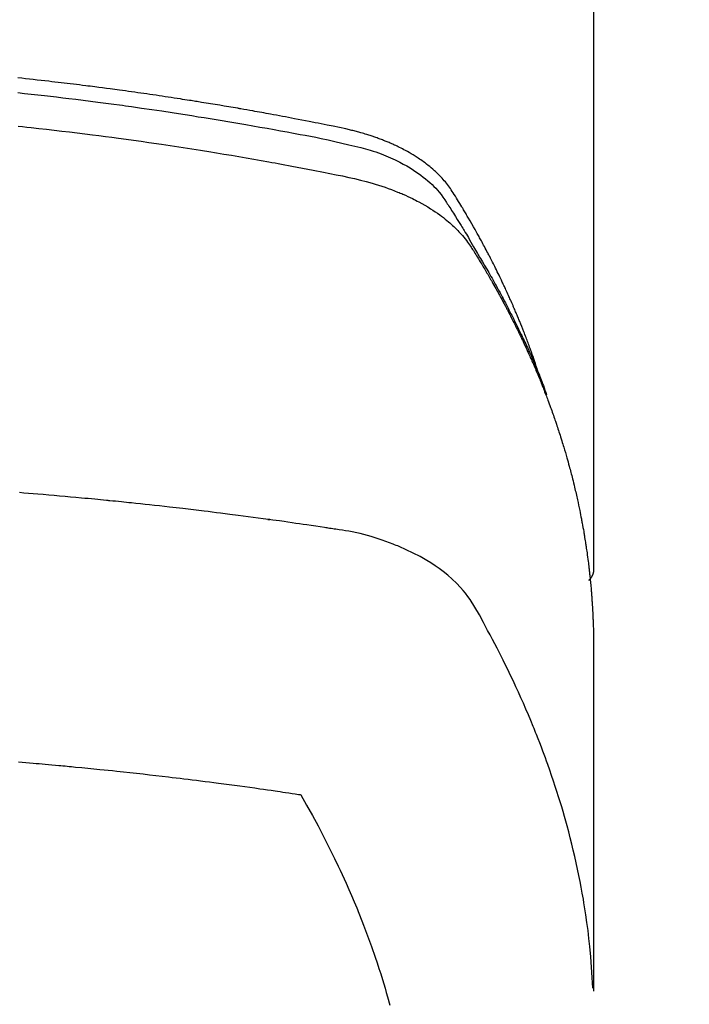
# Model space of a CAD drawing. Extents: x 0 to 26473, y -33073 to -24203.
# Drawn here: x 3572 to 3588, y -25981 to -25957 of the extents above; entities that cross this region are included whole.
import ezdxf

# ---------------------------------------------------------------- set-up
doc = ezdxf.new("R2010")
doc.units = 0
doc.header["$LTSCALE"] = 50
doc.header["$MEASUREMENT"] = 0
doc.layers.add('150-機器', color=8, linetype='CONTINUOUS')

# ---------------------------------------------------------------- blocks, each defined once
blk = doc.blocks.new('F402_H')
at = {"layer": '150-機器', "color": 13, "linetype": 'Continuous'}
blk.add_line((22.939, -188.142), (22.939, -261.807), dxfattribs=at)
for points in [[(21.583, -256.961), (21.563, -256.897), (21.543, -256.832), (21.522, -256.768), (21.501, -256.704), (21.483, -256.65), (21.464, -256.596), (21.445, -256.543), (21.426, -256.489), (21.417, -256.467), (21.409, -256.445), (21.401, -256.423), (21.393, -256.401), (21.38, -256.365), (21.367, -256.329), (21.354, -256.294), (21.341, -256.258), (21.329, -256.227), (21.317, -256.196), (21.306, -256.165), (21.294, -256.133), (21.28, -256.098), (21.266, -256.062), (21.252, -256.026), (21.238, -255.991), (21.214, -255.929), (21.189, -255.866), (21.164, -255.804), (21.139, -255.742), (21.128, -255.716), (21.117, -255.69), (21.106, -255.663), (21.095, -255.637), (21.084, -255.61), (21.073, -255.583), (21.062, -255.557), (21.051, -255.53), (21.039, -255.503), (21.028, -255.477), (21.016, -255.45), (21.005, -255.423), (20.997, -255.406), (20.99, -255.388), (20.982, -255.37), (20.975, -255.352), (20.959, -255.317), (20.943, -255.282), (20.928, -255.247), (20.912, -255.212), (20.9, -255.185), (20.888, -255.158), (20.877, -255.132), (20.865, -255.105), (20.849, -255.07), (20.833, -255.035), (20.816, -255), (20.8, -254.965), (20.788, -254.938), (20.776, -254.912), (20.764, -254.885), (20.751, -254.859), (20.739, -254.832), (20.726, -254.806), (20.714, -254.779), (20.701, -254.753), (20.693, -254.735), (20.685, -254.718), (20.676, -254.7), (20.668, -254.682), (20.659, -254.665), (20.651, -254.647), (20.642, -254.63), (20.634, -254.612), (20.612, -254.569), (20.591, -254.525), (20.569, -254.481), (20.548, -254.437), (20.531, -254.402), (20.513, -254.367), (20.496, -254.332), (20.478, -254.297), (20.46, -254.262), (20.442, -254.227), (20.424, -254.192), (20.406, -254.157), (20.395, -254.135), (20.383, -254.113), (20.372, -254.091), (20.36, -254.069), (20.34, -254.03), (20.319, -253.991), (20.298, -253.952), (20.278, -253.913), (20.259, -253.878), (20.24, -253.843), (20.222, -253.809), (20.203, -253.774), (20.189, -253.748), (20.174, -253.722), (20.16, -253.696), (20.146, -253.67), (20.132, -253.644), (20.117, -253.618), (20.103, -253.591), (20.088, -253.565), (20.078, -253.548), (20.069, -253.531), (20.059, -253.514), (20.049, -253.496), (20.01, -253.427), (19.97, -253.357), (19.931, -253.288), (19.891, -253.219), (19.875, -253.193), (19.86, -253.168), (19.845, -253.142), (19.83, -253.116), (19.815, -253.09), (19.799, -253.064), (19.784, -253.039), (19.769, -253.013), (19.759, -252.995), (19.748, -252.978), (19.738, -252.961), (19.727, -252.944), (19.701, -252.901), (19.675, -252.858), (19.648, -252.815), (19.622, -252.772), (19.596, -252.729), (19.569, -252.686), (19.542, -252.644), (19.516, -252.601), (19.494, -252.566), (19.471, -252.531), (19.448, -252.497), (19.425, -252.463), (19.401, -252.43), (19.376, -252.398), (19.351, -252.366), (19.325, -252.334), (19.3, -252.305), (19.274, -252.275), (19.248, -252.246), (19.221, -252.218), (19.193, -252.188), (19.165, -252.16), (19.136, -252.131), (19.107, -252.103), (19.086, -252.084), (19.064, -252.064), (19.043, -252.045), (19.021, -252.026), (18.983, -251.994), (18.945, -251.962), (18.907, -251.931), (18.868, -251.901), (18.841, -251.88), (18.814, -251.86), (18.787, -251.84), (18.76, -251.821), (18.728, -251.799), (18.697, -251.778), (18.666, -251.757), (18.634, -251.736), (18.61, -251.721), (18.587, -251.706), (18.563, -251.691), (18.539, -251.676), (18.493, -251.648), (18.446, -251.621), (18.399, -251.594), (18.352, -251.569), (18.316, -251.55), (18.28, -251.531), (18.244, -251.513), (18.208, -251.495), (18.178, -251.48), (18.147, -251.465), (18.117, -251.45), (18.086, -251.436), (18.066, -251.426), (18.045, -251.417), (18.024, -251.408), (18.003, -251.399), (17.978, -251.388), (17.953, -251.377), (17.929, -251.367), (17.904, -251.356), (17.882, -251.347), (17.861, -251.338), (17.839, -251.33), (17.817, -251.321), (17.791, -251.311), (17.765, -251.302), (17.739, -251.292), (17.713, -251.282), (17.687, -251.272), (17.661, -251.263), (17.634, -251.253), (17.608, -251.243), (17.585, -251.235), (17.562, -251.228), (17.539, -251.22), (17.516, -251.212), (17.489, -251.204), (17.462, -251.195), (17.435, -251.186), (17.408, -251.178), (17.373, -251.167), (17.338, -251.156), (17.303, -251.146), (17.268, -251.136), (17.24, -251.128), (17.212, -251.12), (17.185, -251.113), (17.157, -251.106), (17.129, -251.098), (17.101, -251.091), (17.073, -251.084), (17.045, -251.077), (16.895, -251.041), (16.744, -251.009), (16.592, -250.978), (16.441, -250.948), (16.369, -250.934), (16.297, -250.919), (16.225, -250.905), (16.153, -250.89), (16.116, -250.883), (16.08, -250.876), (16.044, -250.869), (16.008, -250.861), (15.918, -250.844), (15.827, -250.826), (15.737, -250.809), (15.647, -250.792), (15.574, -250.778), (15.502, -250.764), (15.429, -250.75), (15.357, -250.737), (15.284, -250.723), (15.211, -250.71), (15.138, -250.696), (15.065, -250.683), (15.011, -250.673), (14.956, -250.663), (14.902, -250.653), (14.847, -250.643), (14.792, -250.633), (14.738, -250.623), (14.683, -250.614), (14.629, -250.604), (14.555, -250.591), (14.482, -250.578), (14.409, -250.565), (14.335, -250.552), (14.317, -250.549), (14.299, -250.546), (14.281, -250.542), (14.263, -250.539), (14.207, -250.53), (14.152, -250.521), (14.097, -250.511), (14.042, -250.502), (13.932, -250.484), (13.822, -250.465), (13.712, -250.447), (13.601, -250.429), (13.546, -250.42), (13.491, -250.411), (13.436, -250.402), (13.381, -250.393), (13.344, -250.387), (13.307, -250.381), (13.27, -250.375), (13.233, -250.369), (13.196, -250.363), (13.159, -250.357), (13.123, -250.351), (13.086, -250.346), (13.03, -250.337), (12.974, -250.328), (12.919, -250.32), (12.863, -250.311), (12.789, -250.299), (12.715, -250.288), (12.641, -250.277), (12.567, -250.266), (12.493, -250.255), (12.418, -250.243), (12.344, -250.232), (12.27, -250.221), (12.196, -250.21), (12.121, -250.199), (12.047, -250.189), (11.973, -250.178), (11.898, -250.168), (11.824, -250.157), (11.75, -250.147), (11.675, -250.136), (11.601, -250.126), (11.526, -250.116), (11.452, -250.106), (11.377, -250.095), (11.321, -250.088), (11.265, -250.08), (11.209, -250.073), (11.153, -250.066), (11.06, -250.053), (10.966, -250.041), (10.873, -250.029), (10.78, -250.017), (10.724, -250.009), (10.668, -250.002), (10.611, -249.995), (10.555, -249.988), (10.48, -249.978), (10.405, -249.969), (10.33, -249.96), (10.255, -249.951), (10.18, -249.942), (10.105, -249.933), (10.03, -249.924), (9.955, -249.915), (9.88, -249.906), (9.805, -249.897), (9.73, -249.889), (9.655, -249.88), (9.561, -249.869), (9.466, -249.859), (9.372, -249.848), (9.278, -249.838), (9.184, -249.828), (9.089, -249.817), (8.995, -249.807), (8.901, -249.797)], [(8.9, -250.156), (9.063, -250.174), (9.225, -250.191), (9.388, -250.21), (9.551, -250.228), (9.699, -250.245), (9.846, -250.262), (9.994, -250.279), (10.141, -250.297), (10.318, -250.318), (10.495, -250.34), (10.671, -250.362), (10.848, -250.385), (10.98, -250.402), (11.112, -250.42), (11.244, -250.437), (11.376, -250.455), (11.45, -250.466), (11.523, -250.476), (11.596, -250.486), (11.669, -250.496), (11.918, -250.532), (12.166, -250.568), (12.414, -250.604), (12.662, -250.642), (12.822, -250.667), (12.982, -250.692), (13.141, -250.717), (13.301, -250.743), (13.446, -250.766), (13.591, -250.79), (13.736, -250.813), (13.881, -250.837), (14.025, -250.862), (14.17, -250.886), (14.314, -250.91), (14.459, -250.935), (14.632, -250.965), (14.805, -250.995), (14.977, -251.026), (15.15, -251.057), (15.308, -251.086), (15.466, -251.115), (15.624, -251.144), (15.781, -251.174), (15.91, -251.197), (16.039, -251.221), (16.168, -251.246), (16.296, -251.272), (16.465, -251.309), (16.633, -251.348), (16.801, -251.388), (16.969, -251.427), (17.043, -251.443), (17.117, -251.46), (17.19, -251.477), (17.264, -251.495), (17.321, -251.51), (17.379, -251.526), (17.437, -251.543), (17.494, -251.561), (17.561, -251.582), (17.627, -251.604), (17.693, -251.627), (17.758, -251.651), (17.874, -251.697), (17.988, -251.746), (18.102, -251.798), (18.213, -251.853), (18.299, -251.898), (18.383, -251.945), (18.466, -251.995), (18.548, -252.046), (18.609, -252.087), (18.67, -252.128), (18.729, -252.171), (18.788, -252.216), (18.843, -252.26), (18.897, -252.306), (18.95, -252.353), (19.002, -252.401), (19.046, -252.444), (19.09, -252.488), (19.131, -252.534), (19.172, -252.581), (19.22, -252.643), (19.265, -252.706), (19.309, -252.771), (19.352, -252.837), (19.372, -252.868), (19.392, -252.898), (19.412, -252.929), (19.432, -252.96), (19.455, -252.995), (19.478, -253.031), (19.501, -253.066), (19.524, -253.101), (19.571, -253.176), (19.617, -253.251), (19.664, -253.326), (19.71, -253.401), (19.729, -253.432), (19.748, -253.462), (19.767, -253.493), (19.786, -253.524), (19.812, -253.567), (19.837, -253.609), (19.862, -253.652), (19.887, -253.695), (19.917, -253.751), (19.947, -253.807), (19.977, -253.863), (20.008, -253.918), (20.033, -253.96), (20.059, -254.001), (20.084, -254.043), (20.11, -254.084), (20.128, -254.113), (20.145, -254.142), (20.162, -254.171), (20.18, -254.2), (20.231, -254.286), (20.283, -254.373), (20.334, -254.46), (20.384, -254.548), (20.411, -254.593), (20.437, -254.639), (20.463, -254.685), (20.489, -254.731), (20.508, -254.764), (20.526, -254.798), (20.544, -254.831), (20.563, -254.865), (20.581, -254.898), (20.599, -254.932), (20.617, -254.965), (20.636, -254.998), (20.66, -255.044), (20.685, -255.091), (20.71, -255.137), (20.734, -255.183), (20.761, -255.233), (20.788, -255.284), (20.814, -255.335), (20.84, -255.385), (20.857, -255.419), (20.875, -255.453), (20.892, -255.486), (20.909, -255.52), (20.926, -255.554), (20.943, -255.587), (20.961, -255.621), (20.978, -255.655), (20.995, -255.688), (21.011, -255.722), (21.028, -255.756), (21.045, -255.789), (21.078, -255.857), (21.111, -255.924), (21.144, -255.992), (21.177, -256.06), (21.189, -256.085), (21.202, -256.11), (21.214, -256.136), (21.226, -256.161), (21.246, -256.204), (21.267, -256.246), (21.287, -256.288), (21.307, -256.331), (21.329, -256.378), (21.35, -256.424), (21.371, -256.471), (21.393, -256.518), (21.417, -256.574), (21.442, -256.629), (21.466, -256.684), (21.49, -256.74), (21.501, -256.765), (21.512, -256.791), (21.523, -256.816), (21.533, -256.842), (21.554, -256.893), (21.576, -256.944), (21.596, -256.995), (21.617, -257.047), (21.632, -257.086), (21.647, -257.124), (21.662, -257.163), (21.677, -257.202), (21.686, -257.227), (21.696, -257.253), (21.705, -257.279), (21.715, -257.305), (21.734, -257.361), (21.754, -257.417), (21.773, -257.473), (21.792, -257.529)], [(8.909, -250.975), (9.015, -250.986), (9.122, -250.998), (9.229, -251.009), (9.415, -251.029), (9.602, -251.05), (9.788, -251.071), (9.975, -251.093), (10.161, -251.115), (10.347, -251.137), (10.532, -251.16), (10.718, -251.184), (10.877, -251.204), (11.036, -251.224), (11.194, -251.245), (11.353, -251.266), (11.538, -251.291), (11.723, -251.317), (11.908, -251.343), (12.092, -251.369), (12.407, -251.415), (12.723, -251.462), (13.037, -251.51), (13.352, -251.56), (13.404, -251.568), (13.456, -251.576), (13.508, -251.585), (13.56, -251.593), (13.743, -251.623), (13.926, -251.654), (14.108, -251.684), (14.29, -251.715), (14.472, -251.746), (14.654, -251.778), (14.835, -251.81), (15.017, -251.843), (15.094, -251.857), (15.172, -251.871), (15.25, -251.885), (15.328, -251.9), (15.585, -251.948), (15.843, -251.997), (16.1, -252.047), (16.357, -252.097), (16.511, -252.127), (16.664, -252.158), (16.817, -252.19), (16.97, -252.223), (17.113, -252.255), (17.255, -252.289), (17.396, -252.325), (17.537, -252.363), (17.617, -252.387), (17.698, -252.412), (17.778, -252.438), (17.857, -252.465), (17.934, -252.493), (18.01, -252.521), (18.086, -252.551), (18.162, -252.581), (18.195, -252.594), (18.227, -252.607), (18.26, -252.621), (18.292, -252.635), (18.35, -252.66), (18.408, -252.687), (18.466, -252.714), (18.523, -252.742), (18.562, -252.762), (18.6, -252.781), (18.638, -252.801), (18.676, -252.821), (18.749, -252.861), (18.822, -252.902), (18.894, -252.945), (18.965, -252.989), (19.022, -253.025), (19.078, -253.062), (19.133, -253.1), (19.187, -253.139), (19.232, -253.173), (19.277, -253.206), (19.321, -253.241), (19.364, -253.276), (19.399, -253.305), (19.434, -253.335), (19.469, -253.366), (19.503, -253.397), (19.529, -253.422), (19.556, -253.447), (19.582, -253.472), (19.608, -253.498), (19.633, -253.524), (19.658, -253.55), (19.682, -253.576), (19.706, -253.602), (19.742, -253.642), (19.777, -253.683), (19.811, -253.725), (19.844, -253.768), (19.868, -253.801), (19.892, -253.834), (19.916, -253.867), (19.938, -253.901), (19.956, -253.929), (19.974, -253.956), (19.991, -253.984), (20.009, -254.012), (20.028, -254.042), (20.047, -254.073), (20.066, -254.104), (20.085, -254.135), (20.108, -254.171), (20.13, -254.208), (20.153, -254.245), (20.175, -254.281), (20.193, -254.312), (20.212, -254.343), (20.23, -254.374), (20.249, -254.404), (20.267, -254.435), (20.285, -254.466), (20.303, -254.497), (20.321, -254.528), (20.34, -254.558), (20.358, -254.589), (20.376, -254.62), (20.394, -254.651), (20.412, -254.682), (20.43, -254.712), (20.447, -254.743), (20.465, -254.774), (20.487, -254.813), (20.51, -254.853), (20.532, -254.892), (20.554, -254.932), (20.573, -254.967), (20.592, -255.001), (20.611, -255.036), (20.631, -255.071), (20.648, -255.102), (20.665, -255.133), (20.682, -255.164), (20.699, -255.195), (20.729, -255.251), (20.759, -255.307), (20.789, -255.363), (20.818, -255.419), (20.828, -255.438), (20.838, -255.457), (20.847, -255.475), (20.857, -255.494), (20.876, -255.531), (20.895, -255.569), (20.915, -255.606), (20.934, -255.644), (20.95, -255.675), (20.966, -255.706), (20.982, -255.737), (20.998, -255.768), (21.01, -255.793), (21.022, -255.818), (21.034, -255.843), (21.047, -255.868), (21.062, -255.9), (21.077, -255.931), (21.093, -255.962), (21.108, -255.994), (21.121, -256.019), (21.133, -256.044), (21.145, -256.069), (21.157, -256.094), (21.169, -256.119), (21.18, -256.144), (21.192, -256.169), (21.204, -256.194), (21.213, -256.213), (21.222, -256.232), (21.231, -256.25), (21.24, -256.269), (21.258, -256.307), (21.275, -256.345), (21.293, -256.383), (21.31, -256.421), (21.321, -256.446), (21.332, -256.471), (21.343, -256.496), (21.355, -256.521), (21.369, -256.553), (21.383, -256.584), (21.397, -256.616), (21.412, -256.647), (21.423, -256.672), (21.434, -256.697), (21.445, -256.723), (21.455, -256.748), (21.472, -256.786), (21.488, -256.824), (21.505, -256.861), (21.521, -256.899), (21.532, -256.925), (21.542, -256.95), (21.553, -256.975), (21.564, -257.001), (21.579, -257.038), (21.595, -257.076), (21.611, -257.114), (21.626, -257.152), (21.639, -257.184), (21.651, -257.215), (21.664, -257.247), (21.677, -257.278), (21.687, -257.304), (21.697, -257.329), (21.708, -257.355), (21.718, -257.38), (21.733, -257.418), (21.747, -257.456), (21.762, -257.494), (21.777, -257.533), (21.789, -257.564), (21.801, -257.596), (21.813, -257.628), (21.825, -257.66), (21.842, -257.704), (21.858, -257.749), (21.874, -257.793), (21.89, -257.838), (21.904, -257.876), (21.918, -257.914), (21.931, -257.952), (21.945, -257.99), (21.959, -258.029), (21.972, -258.067), (21.986, -258.105), (21.999, -258.143), (22.008, -258.169), (22.016, -258.194), (22.024, -258.22), (22.033, -258.246), (22.046, -258.284), (22.058, -258.322), (22.071, -258.36), (22.084, -258.398), (22.096, -258.437), (22.109, -258.475), (22.121, -258.514), (22.134, -258.552), (22.142, -258.578), (22.15, -258.603), (22.158, -258.629), (22.166, -258.655), (22.177, -258.693), (22.189, -258.731), (22.201, -258.77), (22.212, -258.808), (22.232, -258.872), (22.251, -258.936), (22.27, -259), (22.288, -259.065), (22.303, -259.116), (22.317, -259.167), (22.331, -259.219), (22.345, -259.27), (22.355, -259.308), (22.366, -259.347), (22.376, -259.385), (22.386, -259.424), (22.396, -259.462), (22.406, -259.501), (22.416, -259.54), (22.426, -259.578), (22.439, -259.63), (22.451, -259.681), (22.463, -259.733), (22.476, -259.785), (22.485, -259.823), (22.494, -259.862), (22.504, -259.901), (22.513, -259.939), (22.522, -259.978), (22.53, -260.017), (22.539, -260.055), (22.548, -260.094), (22.561, -260.158), (22.575, -260.223), (22.588, -260.288), (22.601, -260.352), (22.612, -260.404), (22.622, -260.455), (22.632, -260.507), (22.642, -260.559), (22.647, -260.585), (22.652, -260.611), (22.657, -260.636), (22.662, -260.662), (22.672, -260.714), (22.681, -260.766), (22.69, -260.817), (22.699, -260.869), (22.703, -260.895), (22.708, -260.921), (22.712, -260.947), (22.716, -260.973), (22.722, -261.011), (22.729, -261.05), (22.735, -261.089), (22.741, -261.128), (22.745, -261.154), (22.749, -261.18), (22.753, -261.205), (22.757, -261.231), (22.763, -261.27), (22.769, -261.309), (22.774, -261.348), (22.78, -261.386), (22.787, -261.438), (22.794, -261.49), (22.8, -261.542), (22.807, -261.594), (22.812, -261.633), (22.816, -261.672), (22.821, -261.711), (22.826, -261.75), (22.829, -261.775), (22.832, -261.801), (22.835, -261.827), (22.838, -261.853), (22.841, -261.879), (22.844, -261.905), (22.847, -261.931), (22.85, -261.957), (22.851, -261.972), (22.853, -261.988), (22.854, -262.003), (22.856, -262.019), (22.859, -262.056), (22.863, -262.092), (22.866, -262.129), (22.87, -262.165), (22.873, -262.204), (22.877, -262.243), (22.88, -262.282), (22.884, -262.321), (22.886, -262.347), (22.888, -262.373), (22.89, -262.399), (22.892, -262.425), (22.894, -262.451), (22.896, -262.477), (22.898, -262.502), (22.9, -262.528), (22.901, -262.555), (22.903, -262.581), (22.905, -262.607), (22.907, -262.633), (22.907, -262.646), (22.908, -262.659), (22.909, -262.672), (22.91, -262.685), (22.912, -262.724), (22.914, -262.763), (22.916, -262.802), (22.918, -262.841), (22.919, -262.867), (22.92, -262.892), (22.921, -262.918), (22.923, -262.944), (22.924, -262.97), (22.925, -262.996), (22.926, -263.022), (22.928, -263.048), (22.93, -263.113), (22.932, -263.178), (22.934, -263.243), (22.936, -263.308), (22.937, -263.373), (22.937, -263.439), (22.938, -263.504), (22.939, -263.569), (22.939, -263.613), (22.939, -263.656), (22.939, -263.7), (22.94, -263.744), (22.94, -263.833), (22.94, -263.922), (22.94, -264.011), (22.94, -264.1), (22.938, -266.096), (22.937, -268.091), (22.938, -270.087), (22.94, -272.082)], [(22.924, -272.005), (22.908, -271.752), (22.891, -271.499), (22.872, -271.246), (22.849, -270.993), (22.828, -270.798), (22.804, -270.604), (22.779, -270.41), (22.751, -270.216), (22.736, -270.12), (22.722, -270.025), (22.706, -269.929), (22.69, -269.834), (22.665, -269.69), (22.639, -269.546), (22.611, -269.402), (22.582, -269.259), (22.55, -269.104), (22.517, -268.949), (22.482, -268.794), (22.446, -268.64), (22.41, -268.492), (22.372, -268.344), (22.334, -268.196), (22.294, -268.049), (22.262, -267.932), (22.229, -267.816), (22.196, -267.7), (22.162, -267.584), (22.124, -267.46), (22.086, -267.337), (22.047, -267.213), (22.007, -267.09), (21.962, -266.956), (21.917, -266.821), (21.871, -266.687), (21.823, -266.554), (21.794, -266.472), (21.765, -266.391), (21.735, -266.31), (21.705, -266.229), (21.666, -266.126), (21.627, -266.023), (21.587, -265.921), (21.547, -265.819), (21.527, -265.769), (21.508, -265.72), (21.488, -265.671), (21.467, -265.621), (21.409, -265.479), (21.349, -265.338), (21.288, -265.197), (21.227, -265.056), (21.167, -264.921), (21.107, -264.787), (21.045, -264.653), (20.983, -264.519), (20.932, -264.413), (20.881, -264.307), (20.83, -264.202), (20.778, -264.096), (20.731, -264.001), (20.683, -263.906), (20.635, -263.811), (20.587, -263.716), (20.53, -263.607), (20.472, -263.498), (20.414, -263.389), (20.356, -263.279), (20.256, -263.087), (20.154, -262.897), (20.047, -262.709), (19.93, -262.527), (19.876, -262.45), (19.818, -262.374), (19.758, -262.301), (19.696, -262.229), (19.597, -262.125), (19.492, -262.025), (19.383, -261.93), (19.27, -261.84), (19.173, -261.768), (19.075, -261.699), (18.974, -261.633), (18.871, -261.57), (18.708, -261.477), (18.541, -261.391), (18.372, -261.31), (18.2, -261.235), (18.163, -261.219), (18.125, -261.204), (18.087, -261.189), (18.049, -261.174), (17.785, -261.077), (17.517, -260.991), (17.245, -260.918), (16.97, -260.861), (16.892, -260.848), (16.814, -260.835), (16.736, -260.824), (16.657, -260.812), (16.618, -260.806), (16.578, -260.8), (16.539, -260.794), (16.5, -260.788), (16.47, -260.784), (16.441, -260.779), (16.411, -260.775), (16.382, -260.77), (16.274, -260.754), (16.166, -260.737), (16.057, -260.721), (15.949, -260.705), (15.86, -260.692), (15.771, -260.679), (15.682, -260.666), (15.593, -260.653), (15.488, -260.638), (15.392, -260.624), (15.278, -260.608), (15.118, -260.587), (15.069, -260.58), (15.025, -260.574), (14.997, -260.571), (14.999, -260.571), (15.007, -260.572), (15.018, -260.573), (15.029, -260.574), (15.038, -260.576), (15.044, -260.576), (15.009, -260.572), (14.948, -260.564), (14.88, -260.555), (14.519, -260.507), (14.271, -260.475), (14.068, -260.448), (13.843, -260.419), (13.743, -260.406), (13.643, -260.394), (13.543, -260.381), (13.443, -260.369), (13.312, -260.353), (13.181, -260.338), (13.051, -260.323), (12.92, -260.307), (12.84, -260.298), (12.759, -260.288), (12.678, -260.279), (12.598, -260.269), (12.477, -260.256), (12.356, -260.242), (12.235, -260.229), (12.114, -260.216), (12.003, -260.204), (11.891, -260.192), (11.78, -260.181), (11.668, -260.169), (11.608, -260.162), (11.547, -260.156), (11.487, -260.149), (11.426, -260.143), (11.355, -260.136), (11.284, -260.129), (11.213, -260.122), (11.142, -260.115), (11.121, -260.113), (11.101, -260.111), (11.08, -260.109), (11.06, -260.107), (10.989, -260.1), (10.918, -260.093), (10.847, -260.086), (10.776, -260.079), (10.694, -260.071), (10.613, -260.063), (10.531, -260.056), (10.45, -260.048), (10.317, -260.036), (10.185, -260.024), (10.052, -260.012), (9.92, -260), (9.787, -259.988), (9.654, -259.977), (9.521, -259.966), (9.388, -259.954), (9.276, -259.945), (9.163, -259.936), (9.05, -259.926), (8.938, -259.917)], [(22.939, -261.793), (22.939, -261.795), (22.939, -261.798), (22.939, -261.8), (22.939, -261.802), (22.939, -261.804), (22.939, -261.807), (22.939, -261.809), (22.939, -261.811), (22.939, -261.813), (22.939, -261.816), (22.938, -261.818), (22.938, -261.82), (22.938, -261.822), (22.938, -261.825), (22.938, -261.827), (22.937, -261.829), (22.937, -261.831), (22.937, -261.834), (22.937, -261.836), (22.936, -261.838), (22.936, -261.84), (22.936, -261.843), (22.935, -261.845), (22.935, -261.847), (22.934, -261.849), (22.934, -261.852), (22.934, -261.854), (22.933, -261.856), (22.933, -261.858), (22.932, -261.86), (22.932, -261.863), (22.931, -261.865), (22.931, -261.867), (22.93, -261.869), (22.93, -261.872), (22.929, -261.874), (22.929, -261.876), (22.928, -261.878), (22.928, -261.88), (22.927, -261.883), (22.926, -261.885), (22.926, -261.887), (22.925, -261.889), (22.924, -261.891), (22.924, -261.894), (22.923, -261.896), (22.922, -261.898), (22.922, -261.9), (22.921, -261.902), (22.92, -261.905), (22.919, -261.907), (22.919, -261.909), (22.918, -261.911), (22.917, -261.913), (22.916, -261.915), (22.915, -261.917), (22.914, -261.92), (22.914, -261.922), (22.913, -261.924), (22.912, -261.926), (22.911, -261.928), (22.91, -261.93), (22.909, -261.932), (22.908, -261.935), (22.907, -261.937), (22.906, -261.939), (22.905, -261.941), (22.904, -261.943), (22.903, -261.945), (22.902, -261.947), (22.901, -261.949), (22.9, -261.951), (22.899, -261.953), (22.898, -261.956), (22.897, -261.958), (22.896, -261.96), (22.894, -261.962), (22.893, -261.964), (22.892, -261.966), (22.891, -261.968), (22.89, -261.97), (22.889, -261.972), (22.887, -261.974), (22.886, -261.976), (22.885, -261.978), (22.884, -261.98), (22.882, -261.982), (22.881, -261.984), (22.88, -261.986), (22.879, -261.988), (22.877, -261.99), (22.876, -261.992), (22.875, -261.994), (22.873, -261.996), (22.872, -261.998), (22.87, -262), (22.869, -262.002), (22.868, -262.004), (22.866, -262.006), (22.865, -262.008), (22.863, -262.01), (22.862, -262.012), (22.86, -262.013), (22.859, -262.015), (22.857, -262.017), (22.856, -262.019), (22.854, -262.021), (22.853, -262.023), (22.851, -262.025), (22.85, -262.027), (22.848, -262.028), (22.847, -262.03), (22.845, -262.032), (22.843, -262.034), (22.842, -262.036), (22.84, -262.038), (22.838, -262.039), (22.837, -262.041), (22.835, -262.043), (22.833, -262.045), (22.832, -262.047), (22.83, -262.048), (22.828, -262.05), (22.827, -262.052), (22.825, -262.054), (22.823, -262.055), (22.821, -262.057)], [(8.916, -266.487), (9.005, -266.494), (9.094, -266.502), (9.184, -266.509), (9.273, -266.517), (9.347, -266.523), (9.421, -266.53), (9.496, -266.536), (9.57, -266.543), (9.652, -266.55), (9.733, -266.558), (9.815, -266.565), (9.896, -266.573), (9.948, -266.577), (9.999, -266.582), (10.051, -266.587), (10.103, -266.592), (10.154, -266.597), (10.206, -266.602), (10.258, -266.607), (10.31, -266.612), (10.458, -266.626), (10.605, -266.64), (10.753, -266.655), (10.9, -266.669), (11.003, -266.68), (11.106, -266.691), (11.209, -266.701), (11.312, -266.712), (11.474, -266.729), (11.635, -266.747), (11.796, -266.764), (11.958, -266.782), (12.111, -266.8), (12.264, -266.817), (12.418, -266.835), (12.571, -266.853), (12.666, -266.864), (12.761, -266.875), (12.855, -266.886), (12.95, -266.898), (13.052, -266.91), (13.154, -266.923), (13.255, -266.936), (13.357, -266.949), (13.465, -266.963), (13.574, -266.976), (13.682, -266.99), (13.791, -267.005), (13.921, -267.022), (14.051, -267.039), (14.181, -267.056), (14.31, -267.073), (14.433, -267.09), (14.555, -267.107), (14.678, -267.124), (14.8, -267.141), (14.893, -267.154), (14.986, -267.167), (15.079, -267.181), (15.172, -267.194), (15.236, -267.203), (15.301, -267.213), (15.365, -267.222), (15.429, -267.232), (15.508, -267.243), (15.587, -267.255), (15.665, -267.267), (15.744, -267.279), (15.758, -267.281), (15.772, -267.283), (15.786, -267.286), (15.8, -267.288)], [(15.8, -267.288), (15.942, -267.541), (16.082, -267.795), (16.22, -268.05), (16.355, -268.307), (16.446, -268.486), (16.536, -268.666), (16.624, -268.847), (16.71, -269.028), (16.759, -269.133), (16.808, -269.239), (16.856, -269.344), (16.904, -269.45), (16.97, -269.6), (17.036, -269.75), (17.1, -269.901), (17.163, -270.052), (17.18, -270.093), (17.196, -270.134), (17.213, -270.175), (17.229, -270.216), (17.33, -270.474), (17.429, -270.734), (17.524, -270.994), (17.616, -271.256), (17.661, -271.391), (17.706, -271.526), (17.75, -271.661), (17.792, -271.797), (17.824, -271.902), (17.855, -272.007), (17.886, -272.112), (17.916, -272.218), (17.974, -272.426)]]:
    blk.add_lwpolyline(points, dxfattribs=at)

msp = doc.modelspace()

# ---------------------------------------------------------------- linework, layer by layer
at = {"layer": '150-機器', "color": 13}
for radius in [90.5, 80.5]:
    msp.add_circle((3562.812, -25913.535), radius, dxfattribs=at)

# ---------------------------------------------------------------- block references
at = {"layer": '150-機器'}
msp.add_blockref('F402_H', (3562.805, -25708.343), dxfattribs=at)

doc.saveas('drawing.dxf')
